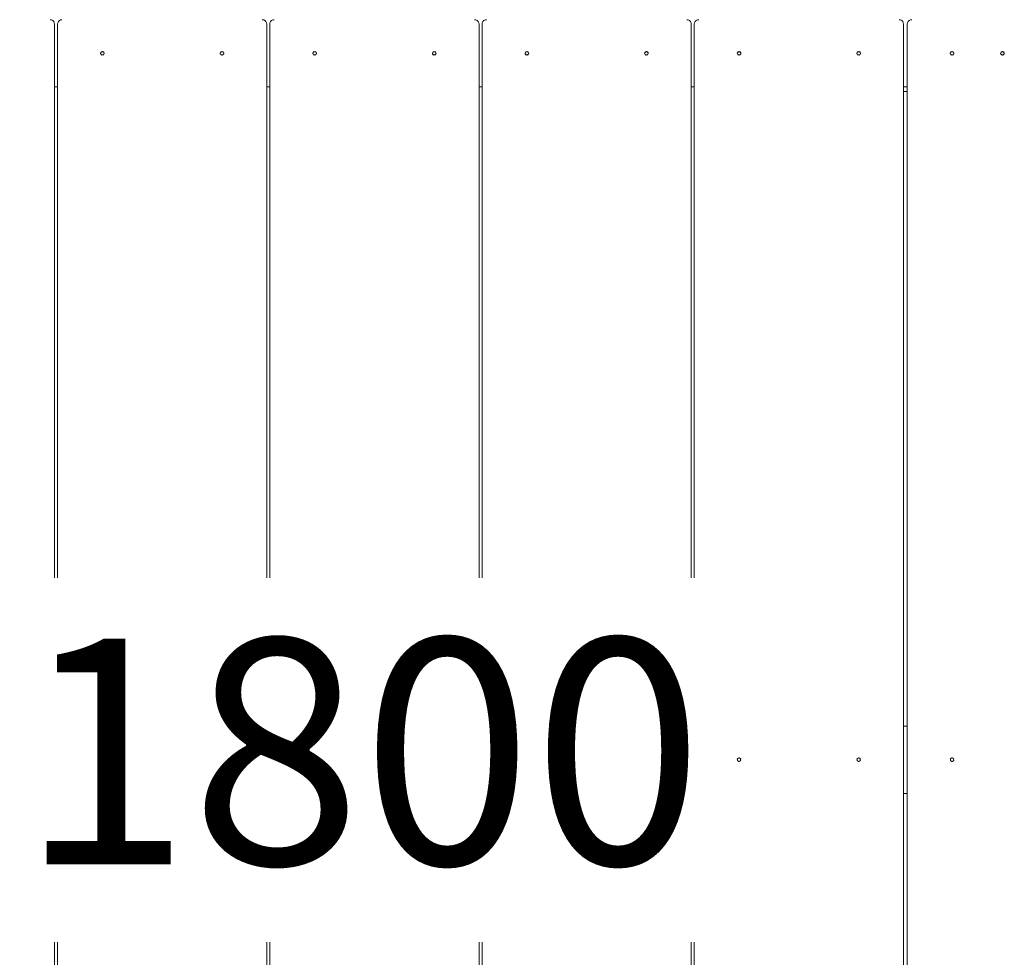
# Paper-space layout 'Sht-3' of a CAD drawing. Units: millimetres. Extents: x -9468 to 8777, y -3094 to 3144.
# Drawn here: x -2286 to -1627, y -418 to 209 of the extents above; entities that cross this region are included whole.
import ezdxf

# ---------------------------------------------------------------- set-up
doc = ezdxf.new("R2010")
doc.units = ezdxf.units.MM
for name, color, linetype, lineweight in [('EF-Components-SS Fastenings', 7, 'Continuous', 5), ('EF-Deck-Steel Frame', 7, 'Continuous', 5), ('EF-Deck-Timber Bearers (4x2)', 7, 'Continuous', 5), ('EF-Deck-Timber Decking (140x32)', 7, 'Continuous', 5), ('Equipment-2D', 7, 'Continuous', 5), ('Working-None', 7, 'Continuous', 5)]:
    doc.layers.add(name, color=color, linetype=linetype, lineweight=lineweight)
doc.styles.add('Arial', font='arial.ttf')

# ---------------------------------------------------------------- blocks, each defined once
blk = doc.blocks.new('Group')
at = {"layer": 'EF-Components-SS Fastenings', "color": 7, "linetype": 'Continuous', "lineweight": 5, "transparency": 33554687}
for p, q in [((-2231.81, 186.36), (-2231.75, 186.72)), ((-2231.77, 186), (-2231.81, 186.36)), ((-2231.64, 186.07), (-2231.77, 186)), ((-2231.75, 186.72), (-2231.62, 186.63)), ((-2231.38, 185.59), (-2231.64, 186.07)), ((-2231.62, 186.63), (-2231.33, 187.09)), ((-2231.52, 185.52), (-2231.38, 185.59)), ((-2231.24, 185.28), (-2231.52, 185.52)), ((-2231.46, 187.18), (-2231.17, 187.39)), ((-2231.33, 187.09), (-2231.46, 187.18)), ((-2230.91, 185.14), (-2231.24, 185.28)), ((-2231.17, 187.39), (-2230.83, 187.51)), ((-2230.9, 185.29), (-2230.91, 185.14)), ((-2230.36, 185.27), (-2230.9, 185.29)), ((-2230.83, 187.51), (-2230.83, 187.36)), ((-2230.83, 187.36), (-2230.29, 187.34)), ((-2230.36, 185.12), (-2230.36, 185.27)), ((-2230.02, 185.24), (-2230.36, 185.12)), ((-2230.29, 187.34), (-2230.28, 187.49)), ((-2230.28, 187.49), (-2229.95, 187.35)), ((-2229.73, 185.46), (-2230.02, 185.24)), ((-2229.95, 187.35), (-2229.67, 187.11)), ((-2229.57, 186), (-2229.86, 185.54)), ((-2229.86, 185.54), (-2229.73, 185.46)), ((-2229.67, 187.11), (-2229.81, 187.04)), ((-2229.81, 187.04), (-2229.55, 186.56)), ((-2229.44, 185.92), (-2229.57, 186)), ((-2229.55, 186.56), (-2229.42, 186.63)), ((-2229.38, 186.27), (-2229.44, 185.92)), ((-2229.42, 186.63), (-2229.38, 186.27)), ((-2151.81, 186.36), (-2151.75, 186.72)), ((-2151.77, 186), (-2151.81, 186.36)), ((-2151.64, 186.07), (-2151.77, 186)), ((-2151.75, 186.72), (-2151.62, 186.63)), ((-2151.38, 185.59), (-2151.64, 186.07)), ((-2151.62, 186.63), (-2151.33, 187.09)), ((-2151.52, 185.52), (-2151.38, 185.59)), ((-2151.24, 185.28), (-2151.52, 185.52)), ((-2151.46, 187.18), (-2151.17, 187.39)), ((-2151.33, 187.09), (-2151.46, 187.18)), ((-2150.91, 185.14), (-2151.24, 185.28)), ((-2151.17, 187.39), (-2150.83, 187.51)), ((-2150.9, 185.29), (-2150.91, 185.14)), ((-2150.36, 185.27), (-2150.9, 185.29)), ((-2150.83, 187.51), (-2150.83, 187.36)), ((-2150.83, 187.36), (-2150.29, 187.34)), ((-2150.36, 185.12), (-2150.36, 185.27)), ((-2150.02, 185.24), (-2150.36, 185.12)), ((-2150.29, 187.34), (-2150.28, 187.49)), ((-2150.28, 187.49), (-2149.95, 187.35)), ((-2149.73, 185.46), (-2150.02, 185.24)), ((-2149.95, 187.35), (-2149.67, 187.11)), ((-2149.57, 186), (-2149.86, 185.54)), ((-2149.86, 185.54), (-2149.73, 185.46)), ((-2149.67, 187.11), (-2149.81, 187.04)), ((-2149.81, 187.04), (-2149.55, 186.56)), ((-2149.44, 185.92), (-2149.57, 186)), ((-2149.55, 186.56), (-2149.42, 186.63)), ((-2149.38, 186.27), (-2149.44, 185.92)), ((-2149.42, 186.63), (-2149.38, 186.27)), ((-2089.81, 186.36), (-2089.75, 186.72)), ((-2089.77, 186), (-2089.81, 186.36)), ((-2089.64, 186.07), (-2089.77, 186)), ((-2089.75, 186.72), (-2089.62, 186.63)), ((-2089.38, 185.59), (-2089.64, 186.07)), ((-2089.62, 186.63), (-2089.33, 187.09)), ((-2089.52, 185.52), (-2089.38, 185.59)), ((-2089.24, 185.28), (-2089.52, 185.52)), ((-2089.46, 187.18), (-2089.17, 187.39)), ((-2089.33, 187.09), (-2089.46, 187.18)), ((-2088.91, 185.14), (-2089.24, 185.28)), ((-2089.17, 187.39), (-2088.83, 187.51)), ((-2088.9, 185.29), (-2088.91, 185.14)), ((-2088.36, 185.27), (-2088.9, 185.29)), ((-2088.83, 187.51), (-2088.83, 187.36)), ((-2088.83, 187.36), (-2088.29, 187.34)), ((-2088.36, 185.12), (-2088.36, 185.27)), ((-2088.02, 185.24), (-2088.36, 185.12)), ((-2088.29, 187.34), (-2088.28, 187.49)), ((-2088.28, 187.49), (-2087.95, 187.35)), ((-2087.73, 185.46), (-2088.02, 185.24)), ((-2087.95, 187.35), (-2087.67, 187.11)), ((-2087.57, 186), (-2087.86, 185.54)), ((-2087.86, 185.54), (-2087.73, 185.46)), ((-2087.67, 187.11), (-2087.81, 187.04)), ((-2087.81, 187.04), (-2087.55, 186.56)), ((-2087.44, 185.92), (-2087.57, 186)), ((-2087.55, 186.56), (-2087.42, 186.63)), ((-2087.38, 186.27), (-2087.44, 185.92)), ((-2087.42, 186.63), (-2087.38, 186.27)), ((-2009.81, 186.36), (-2009.75, 186.72)), ((-2009.77, 186), (-2009.81, 186.36)), ((-2009.64, 186.07), (-2009.77, 186)), ((-2009.75, 186.72), (-2009.62, 186.63)), ((-2009.38, 185.59), (-2009.64, 186.07)), ((-2009.62, 186.63), (-2009.33, 187.09)), ((-2009.52, 185.52), (-2009.38, 185.59)), ((-2009.24, 185.28), (-2009.52, 185.52)), ((-2009.46, 187.18), (-2009.17, 187.39)), ((-2009.33, 187.09), (-2009.46, 187.18)), ((-2008.91, 185.14), (-2009.24, 185.28)), ((-2009.17, 187.39), (-2008.83, 187.51)), ((-2008.9, 185.29), (-2008.91, 185.14)), ((-2008.36, 185.27), (-2008.9, 185.29)), ((-2008.83, 187.51), (-2008.83, 187.36)), ((-2008.83, 187.36), (-2008.29, 187.34)), ((-2008.36, 185.12), (-2008.36, 185.27)), ((-2008.02, 185.24), (-2008.36, 185.12)), ((-2008.29, 187.34), (-2008.28, 187.49)), ((-2008.28, 187.49), (-2007.95, 187.35)), ((-2007.73, 185.46), (-2008.02, 185.24)), ((-2007.95, 187.35), (-2007.67, 187.11)), ((-2007.57, 186), (-2007.86, 185.54)), ((-2007.86, 185.54), (-2007.73, 185.46)), ((-2007.67, 187.11), (-2007.81, 187.04)), ((-2007.81, 187.04), (-2007.55, 186.56)), ((-2007.44, 185.92), (-2007.57, 186)), ((-2007.55, 186.56), (-2007.42, 186.63)), ((-2007.38, 186.27), (-2007.44, 185.92)), ((-2007.42, 186.63), (-2007.38, 186.27)), ((-1947.81, 186.36), (-1947.75, 186.72)), ((-1947.77, 186), (-1947.81, 186.36)), ((-1947.64, 186.07), (-1947.77, 186)), ((-1947.75, 186.72), (-1947.62, 186.63)), ((-1947.38, 185.59), (-1947.64, 186.07)), ((-1947.62, 186.63), (-1947.33, 187.09)), ((-1947.52, 185.52), (-1947.38, 185.59)), ((-1947.24, 185.28), (-1947.52, 185.52)), ((-1947.46, 187.18), (-1947.17, 187.39)), ((-1947.33, 187.09), (-1947.46, 187.18)), ((-1946.91, 185.14), (-1947.24, 185.28)), ((-1947.17, 187.39), (-1946.83, 187.51)), ((-1946.9, 185.29), (-1946.91, 185.14)), ((-1946.36, 185.27), (-1946.9, 185.29)), ((-1946.83, 187.51), (-1946.83, 187.36)), ((-1946.83, 187.36), (-1946.29, 187.34)), ((-1946.36, 185.12), (-1946.36, 185.27)), ((-1946.02, 185.24), (-1946.36, 185.12)), ((-1946.29, 187.34), (-1946.28, 187.49)), ((-1946.28, 187.49), (-1945.95, 187.35)), ((-1945.73, 185.46), (-1946.02, 185.24)), ((-1945.95, 187.35), (-1945.67, 187.11)), ((-1945.57, 186), (-1945.86, 185.54)), ((-1945.86, 185.54), (-1945.73, 185.46)), ((-1945.67, 187.11), (-1945.81, 187.04)), ((-1945.81, 187.04), (-1945.55, 186.56)), ((-1945.44, 185.92), (-1945.57, 186)), ((-1945.55, 186.56), (-1945.42, 186.63)), ((-1945.38, 186.27), (-1945.44, 185.92)), ((-1945.42, 186.63), (-1945.38, 186.27)), ((-1867.81, 186.36), (-1867.75, 186.72)), ((-1867.77, 186), (-1867.81, 186.36)), ((-1867.64, 186.07), (-1867.77, 186)), ((-1867.75, 186.72), (-1867.62, 186.63)), ((-1867.38, 185.59), (-1867.64, 186.07)), ((-1867.62, 186.63), (-1867.33, 187.09)), ((-1867.52, 185.52), (-1867.38, 185.59)), ((-1867.24, 185.28), (-1867.52, 185.52)), ((-1867.46, 187.18), (-1867.17, 187.39)), ((-1867.33, 187.09), (-1867.46, 187.18)), ((-1866.91, 185.14), (-1867.24, 185.28)), ((-1867.17, 187.39), (-1866.83, 187.51)), ((-1866.9, 185.29), (-1866.91, 185.14)), ((-1866.36, 185.27), (-1866.9, 185.29)), ((-1866.83, 187.51), (-1866.83, 187.36)), ((-1866.83, 187.36), (-1866.29, 187.34)), ((-1866.36, 185.12), (-1866.36, 185.27)), ((-1866.02, 185.24), (-1866.36, 185.12)), ((-1866.29, 187.34), (-1866.28, 187.49)), ((-1866.28, 187.49), (-1865.95, 187.35)), ((-1865.73, 185.46), (-1866.02, 185.24)), ((-1865.95, 187.35), (-1865.67, 187.11)), ((-1865.57, 186), (-1865.86, 185.54)), ((-1865.86, 185.54), (-1865.73, 185.46)), ((-1865.67, 187.11), (-1865.81, 187.04)), ((-1865.81, 187.04), (-1865.55, 186.56)), ((-1865.44, 185.92), (-1865.57, 186)), ((-1865.55, 186.56), (-1865.42, 186.63)), ((-1865.38, 186.27), (-1865.44, 185.92)), ((-1865.42, 186.63), (-1865.38, 186.27)), ((-1805.81, 186.36), (-1805.75, 186.72)), ((-1805.77, 186), (-1805.81, 186.36)), ((-1805.64, 186.07), (-1805.77, 186)), ((-1805.75, 186.72), (-1805.62, 186.63)), ((-1805.38, 185.59), (-1805.64, 186.07)), ((-1805.62, 186.63), (-1805.33, 187.09)), ((-1805.52, 185.52), (-1805.38, 185.59)), ((-1805.24, 185.28), (-1805.52, 185.52)), ((-1805.46, 187.18), (-1805.17, 187.39)), ((-1805.33, 187.09), (-1805.46, 187.18)), ((-1804.91, 185.14), (-1805.24, 185.28)), ((-1805.17, 187.39), (-1804.83, 187.51)), ((-1804.9, 185.29), (-1804.91, 185.14)), ((-1804.36, 185.27), (-1804.9, 185.29)), ((-1804.83, 187.51), (-1804.83, 187.36)), ((-1804.83, 187.36), (-1804.29, 187.34)), ((-1804.36, 185.12), (-1804.36, 185.27)), ((-1804.02, 185.24), (-1804.36, 185.12)), ((-1804.29, 187.34), (-1804.28, 187.49)), ((-1804.28, 187.49), (-1803.95, 187.35)), ((-1803.73, 185.46), (-1804.02, 185.24)), ((-1803.95, 187.35), (-1803.67, 187.11)), ((-1803.57, 186), (-1803.86, 185.54)), ((-1803.86, 185.54), (-1803.73, 185.46)), ((-1803.67, 187.11), (-1803.81, 187.04)), ((-1803.81, 187.04), (-1803.55, 186.56)), ((-1803.44, 185.92), (-1803.57, 186)), ((-1803.55, 186.56), (-1803.42, 186.63)), ((-1803.38, 186.27), (-1803.44, 185.92)), ((-1803.42, 186.63), (-1803.38, 186.27)), ((-1725.81, 186.36), (-1725.75, 186.72)), ((-1725.77, 186), (-1725.81, 186.36)), ((-1725.64, 186.07), (-1725.77, 186)), ((-1725.75, 186.72), (-1725.62, 186.63)), ((-1725.38, 185.59), (-1725.64, 186.07)), ((-1725.62, 186.63), (-1725.33, 187.09)), ((-1725.52, 185.52), (-1725.38, 185.59)), ((-1725.24, 185.28), (-1725.52, 185.52)), ((-1725.46, 187.18), (-1725.17, 187.39)), ((-1725.33, 187.09), (-1725.46, 187.18)), ((-1724.91, 185.14), (-1725.24, 185.28)), ((-1725.17, 187.39), (-1724.83, 187.51)), ((-1724.9, 185.29), (-1724.91, 185.14)), ((-1724.36, 185.27), (-1724.9, 185.29)), ((-1724.83, 187.51), (-1724.83, 187.36)), ((-1724.83, 187.36), (-1724.29, 187.34)), ((-1724.36, 185.12), (-1724.36, 185.27)), ((-1724.02, 185.24), (-1724.36, 185.12)), ((-1724.29, 187.34), (-1724.28, 187.49)), ((-1724.28, 187.49), (-1723.95, 187.35)), ((-1723.73, 185.46), (-1724.02, 185.24)), ((-1723.95, 187.35), (-1723.67, 187.11)), ((-1723.57, 186), (-1723.86, 185.54)), ((-1723.86, 185.54), (-1723.73, 185.46)), ((-1723.67, 187.11), (-1723.81, 187.04)), ((-1723.81, 187.04), (-1723.55, 186.56)), ((-1723.44, 185.92), (-1723.57, 186)), ((-1723.55, 186.56), (-1723.42, 186.63)), ((-1723.38, 186.27), (-1723.44, 185.92)), ((-1723.42, 186.63), (-1723.38, 186.27)), ((-1663.32, 186.63), (-1663.37, 186.27)), ((-1663.37, 186.27), (-1663.3, 185.92)), ((-1663.19, 186.56), (-1663.32, 186.63)), ((-1663.3, 185.92), (-1663.17, 186)), ((-1662.93, 187.04), (-1663.19, 186.56)), ((-1663.17, 186), (-1662.88, 185.54)), ((-1662.79, 187.35), (-1663.07, 187.11)), ((-1663.07, 187.11), (-1662.93, 187.04)), ((-1662.88, 185.54), (-1663.01, 185.46)), ((-1663.01, 185.46), (-1662.72, 185.24)), ((-1662.46, 187.49), (-1662.79, 187.35)), ((-1662.72, 185.24), (-1662.38, 185.12)), ((-1662.45, 187.34), (-1662.46, 187.49)), ((-1661.91, 187.36), (-1662.45, 187.34)), ((-1662.38, 185.27), (-1661.84, 185.29)), ((-1662.38, 185.12), (-1662.38, 185.27)), ((-1661.92, 187.51), (-1661.91, 187.36)), ((-1661.57, 187.39), (-1661.92, 187.51)), ((-1661.84, 185.29), (-1661.83, 185.14)), ((-1661.83, 185.14), (-1661.5, 185.28)), ((-1661.28, 187.18), (-1661.57, 187.39)), ((-1661.5, 185.28), (-1661.22, 185.52)), ((-1661.41, 187.09), (-1661.28, 187.18)), ((-1661.12, 186.63), (-1661.41, 187.09)), ((-1661.36, 185.59), (-1661.1, 186.07)), ((-1661.22, 185.52), (-1661.36, 185.59)), ((-1660.99, 186.72), (-1661.12, 186.63)), ((-1661.1, 186.07), (-1660.97, 186)), ((-1660.93, 186.36), (-1660.99, 186.72)), ((-1660.97, 186), (-1660.93, 186.36)), ((-1629.59, 186.63), (-1629.63, 186.27)), ((-1629.63, 186.27), (-1629.56, 185.92)), ((-1629.45, 186.56), (-1629.59, 186.63)), ((-1629.56, 185.92), (-1629.43, 186)), ((-1629.2, 187.04), (-1629.45, 186.56)), ((-1629.43, 186), (-1629.14, 185.54)), ((-1629.05, 187.35), (-1629.33, 187.11)), ((-1629.33, 187.11), (-1629.2, 187.04)), ((-1629.14, 185.54), (-1629.27, 185.46)), ((-1629.27, 185.46), (-1628.98, 185.24)), ((-1628.72, 187.49), (-1629.05, 187.35)), ((-1628.98, 185.24), (-1628.64, 185.12)), ((-1628.72, 187.34), (-1628.72, 187.49)), ((-1628.17, 187.36), (-1628.72, 187.34)), ((-1628.64, 185.27), (-1628.1, 185.29)), ((-1628.64, 185.12), (-1628.64, 185.27)), ((-1628.18, 187.51), (-1628.17, 187.36)), ((-1627.84, 187.39), (-1628.18, 187.51)), ((-1628.1, 185.29), (-1628.1, 185.14)), ((-1628.1, 185.14), (-1627.76, 185.28)), ((-1627.54, 187.18), (-1627.84, 187.39)), ((-1627.76, 185.28), (-1627.49, 185.52)), ((-1627.67, 187.09), (-1627.54, 187.18)), ((-1627.39, 186.63), (-1627.67, 187.09)), ((-1627.62, 185.59), (-1627.37, 186.07)), ((-1627.49, 185.52), (-1627.62, 185.59)), ((-1627.26, 186.72), (-1627.39, 186.63)), ((-1627.37, 186.07), (-1627.23, 186)), ((-1627.19, 186.36), (-1627.26, 186.72)), ((-1627.23, 186), (-1627.19, 186.36)), ((-2231.71, -286.54), (-2231.83, -286.2)), ((-2231.83, -286.2), (-2231.68, -286.2)), ((-2231.81, -285.66), (-2231.67, -285.32)), ((-2231.66, -285.66), (-2231.81, -285.66)), ((-2231.49, -286.83), (-2231.71, -286.54)), ((-2231.68, -286.2), (-2231.66, -285.66)), ((-2231.67, -285.32), (-2231.43, -285.05)), ((-2231.41, -286.7), (-2231.49, -286.83)), ((-2231.43, -285.05), (-2231.36, -285.18)), ((-2230.95, -286.99), (-2231.41, -286.7)), ((-2231.36, -285.18), (-2230.88, -284.93)), ((-2231.03, -287.12), (-2230.95, -286.99)), ((-2230.67, -287.19), (-2231.03, -287.12)), ((-2230.95, -284.79), (-2230.59, -284.75)), ((-2230.88, -284.93), (-2230.95, -284.79)), ((-2230.31, -287.15), (-2230.67, -287.19)), ((-2230.59, -284.75), (-2230.23, -284.82)), ((-2229.91, -286.76), (-2230.39, -287.01)), ((-2230.39, -287.01), (-2230.31, -287.15)), ((-2230.23, -284.82), (-2230.31, -284.94)), ((-2230.31, -284.94), (-2229.85, -285.23)), ((-2229.83, -286.89), (-2229.91, -286.76)), ((-2229.85, -285.23), (-2229.77, -285.1)), ((-2229.6, -286.61), (-2229.83, -286.89)), ((-2229.77, -285.1), (-2229.56, -285.4)), ((-2229.59, -285.73), (-2229.61, -286.28)), ((-2229.61, -286.28), (-2229.45, -286.28)), ((-2229.45, -286.28), (-2229.6, -286.61)), ((-2229.43, -285.74), (-2229.59, -285.73)), ((-2229.56, -285.4), (-2229.43, -285.74)), ((-2151.71, -286.54), (-2151.83, -286.2)), ((-2151.83, -286.2), (-2151.68, -286.2)), ((-2151.81, -285.66), (-2151.67, -285.32)), ((-2151.66, -285.66), (-2151.81, -285.66)), ((-2151.49, -286.83), (-2151.71, -286.54)), ((-2151.68, -286.2), (-2151.66, -285.66)), ((-2151.67, -285.32), (-2151.43, -285.05)), ((-2151.41, -286.7), (-2151.49, -286.83)), ((-2151.43, -285.05), (-2151.36, -285.18)), ((-2150.95, -286.99), (-2151.41, -286.7)), ((-2151.36, -285.18), (-2150.88, -284.93)), ((-2151.03, -287.12), (-2150.95, -286.99)), ((-2150.67, -287.19), (-2151.03, -287.12)), ((-2150.95, -284.79), (-2150.59, -284.75)), ((-2150.88, -284.93), (-2150.95, -284.79)), ((-2150.31, -287.15), (-2150.67, -287.19)), ((-2150.59, -284.75), (-2150.23, -284.82)), ((-2149.91, -286.76), (-2150.39, -287.01)), ((-2150.39, -287.01), (-2150.31, -287.15)), ((-2150.23, -284.82), (-2150.31, -284.94)), ((-2150.31, -284.94), (-2149.85, -285.23)), ((-2149.83, -286.89), (-2149.91, -286.76)), ((-2149.85, -285.23), (-2149.77, -285.1)), ((-2149.6, -286.61), (-2149.83, -286.89)), ((-2149.77, -285.1), (-2149.56, -285.4)), ((-2149.59, -285.73), (-2149.61, -286.28)), ((-2149.61, -286.28), (-2149.45, -286.28)), ((-2149.45, -286.28), (-2149.6, -286.61)), ((-2149.43, -285.74), (-2149.59, -285.73)), ((-2149.56, -285.4), (-2149.43, -285.74)), ((-2089.71, -286.54), (-2089.83, -286.2)), ((-2089.83, -286.2), (-2089.68, -286.2)), ((-2089.81, -285.66), (-2089.67, -285.32)), ((-2089.66, -285.66), (-2089.81, -285.66)), ((-2089.49, -286.83), (-2089.71, -286.54)), ((-2089.68, -286.2), (-2089.66, -285.66)), ((-2089.67, -285.32), (-2089.43, -285.05)), ((-2089.41, -286.7), (-2089.49, -286.83)), ((-2089.43, -285.05), (-2089.36, -285.18)), ((-2088.95, -286.99), (-2089.41, -286.7)), ((-2089.36, -285.18), (-2088.88, -284.93)), ((-2089.03, -287.12), (-2088.95, -286.99)), ((-2088.67, -287.19), (-2089.03, -287.12)), ((-2088.95, -284.79), (-2088.59, -284.75)), ((-2088.88, -284.93), (-2088.95, -284.79)), ((-2088.31, -287.15), (-2088.67, -287.19)), ((-2088.59, -284.75), (-2088.23, -284.82)), ((-2087.91, -286.76), (-2088.39, -287.01)), ((-2088.39, -287.01), (-2088.31, -287.15)), ((-2088.23, -284.82), (-2088.31, -284.94)), ((-2088.31, -284.94), (-2087.85, -285.23)), ((-2087.83, -286.89), (-2087.91, -286.76)), ((-2087.85, -285.23), (-2087.77, -285.1)), ((-2087.6, -286.61), (-2087.83, -286.89)), ((-2087.77, -285.1), (-2087.56, -285.4)), ((-2087.59, -285.73), (-2087.61, -286.28)), ((-2087.61, -286.28), (-2087.45, -286.28)), ((-2087.45, -286.28), (-2087.6, -286.61)), ((-2087.43, -285.74), (-2087.59, -285.73)), ((-2087.56, -285.4), (-2087.43, -285.74)), ((-2009.71, -286.54), (-2009.83, -286.2)), ((-2009.83, -286.2), (-2009.68, -286.2)), ((-2009.81, -285.66), (-2009.67, -285.32)), ((-2009.66, -285.66), (-2009.81, -285.66)), ((-2009.49, -286.83), (-2009.71, -286.54)), ((-2009.68, -286.2), (-2009.66, -285.66)), ((-2009.67, -285.32), (-2009.43, -285.05)), ((-2009.41, -286.7), (-2009.49, -286.83)), ((-2009.43, -285.05), (-2009.36, -285.18)), ((-2008.95, -286.99), (-2009.41, -286.7)), ((-2009.36, -285.18), (-2008.88, -284.93)), ((-2009.03, -287.12), (-2008.95, -286.99)), ((-2008.67, -287.19), (-2009.03, -287.12)), ((-2008.95, -284.79), (-2008.59, -284.75)), ((-2008.88, -284.93), (-2008.95, -284.79)), ((-2008.31, -287.15), (-2008.67, -287.19)), ((-2008.59, -284.75), (-2008.23, -284.82)), ((-2007.91, -286.76), (-2008.39, -287.01)), ((-2008.39, -287.01), (-2008.31, -287.15)), ((-2008.23, -284.82), (-2008.31, -284.94)), ((-2008.31, -284.94), (-2007.85, -285.23)), ((-2007.83, -286.89), (-2007.91, -286.76)), ((-2007.85, -285.23), (-2007.77, -285.1)), ((-2007.6, -286.61), (-2007.83, -286.89)), ((-2007.77, -285.1), (-2007.56, -285.4)), ((-2007.59, -285.73), (-2007.61, -286.28)), ((-2007.61, -286.28), (-2007.45, -286.28)), ((-2007.45, -286.28), (-2007.6, -286.61)), ((-2007.43, -285.74), (-2007.59, -285.73)), ((-2007.56, -285.4), (-2007.43, -285.74)), ((-1947.71, -286.54), (-1947.83, -286.2)), ((-1947.83, -286.2), (-1947.68, -286.2)), ((-1947.81, -285.66), (-1947.67, -285.32)), ((-1947.66, -285.66), (-1947.81, -285.66)), ((-1947.49, -286.83), (-1947.71, -286.54)), ((-1947.68, -286.2), (-1947.66, -285.66)), ((-1947.67, -285.32), (-1947.43, -285.05)), ((-1947.41, -286.7), (-1947.49, -286.83)), ((-1947.43, -285.05), (-1947.36, -285.18)), ((-1946.95, -286.99), (-1947.41, -286.7)), ((-1947.36, -285.18), (-1946.88, -284.93)), ((-1947.03, -287.12), (-1946.95, -286.99)), ((-1946.67, -287.19), (-1947.03, -287.12)), ((-1946.95, -284.79), (-1946.59, -284.75)), ((-1946.88, -284.93), (-1946.95, -284.79)), ((-1946.31, -287.15), (-1946.67, -287.19)), ((-1946.59, -284.75), (-1946.23, -284.82)), ((-1945.91, -286.76), (-1946.39, -287.01)), ((-1946.39, -287.01), (-1946.31, -287.15)), ((-1946.23, -284.82), (-1946.31, -284.94)), ((-1946.31, -284.94), (-1945.85, -285.23)), ((-1945.83, -286.89), (-1945.91, -286.76)), ((-1945.85, -285.23), (-1945.77, -285.1)), ((-1945.6, -286.61), (-1945.83, -286.89)), ((-1945.77, -285.1), (-1945.56, -285.4)), ((-1945.59, -285.73), (-1945.61, -286.28)), ((-1945.61, -286.28), (-1945.45, -286.28)), ((-1945.45, -286.28), (-1945.6, -286.61)), ((-1945.43, -285.74), (-1945.59, -285.73)), ((-1945.56, -285.4), (-1945.43, -285.74)), ((-1867.71, -286.54), (-1867.83, -286.2)), ((-1867.83, -286.2), (-1867.68, -286.2)), ((-1867.81, -285.66), (-1867.67, -285.32)), ((-1867.66, -285.66), (-1867.81, -285.66)), ((-1867.49, -286.83), (-1867.71, -286.54)), ((-1867.68, -286.2), (-1867.66, -285.66)), ((-1867.67, -285.32), (-1867.43, -285.05)), ((-1867.41, -286.7), (-1867.49, -286.83)), ((-1867.43, -285.05), (-1867.36, -285.18)), ((-1866.95, -286.99), (-1867.41, -286.7)), ((-1867.36, -285.18), (-1866.88, -284.93)), ((-1867.03, -287.12), (-1866.95, -286.99)), ((-1866.67, -287.19), (-1867.03, -287.12)), ((-1866.95, -284.79), (-1866.59, -284.75)), ((-1866.88, -284.93), (-1866.95, -284.79)), ((-1866.31, -287.15), (-1866.67, -287.19)), ((-1866.59, -284.75), (-1866.23, -284.82)), ((-1865.91, -286.76), (-1866.39, -287.01)), ((-1866.39, -287.01), (-1866.31, -287.15)), ((-1866.23, -284.82), (-1866.31, -284.94)), ((-1866.31, -284.94), (-1865.85, -285.23)), ((-1865.83, -286.89), (-1865.91, -286.76)), ((-1865.85, -285.23), (-1865.77, -285.1)), ((-1865.6, -286.61), (-1865.83, -286.89)), ((-1865.77, -285.1), (-1865.56, -285.4)), ((-1865.59, -285.73), (-1865.61, -286.28)), ((-1865.61, -286.28), (-1865.45, -286.28)), ((-1865.45, -286.28), (-1865.6, -286.61)), ((-1865.43, -285.74), (-1865.59, -285.73)), ((-1865.56, -285.4), (-1865.43, -285.74)), ((-1805.71, -286.54), (-1805.83, -286.2)), ((-1805.83, -286.2), (-1805.68, -286.2)), ((-1805.81, -285.66), (-1805.67, -285.32)), ((-1805.66, -285.66), (-1805.81, -285.66)), ((-1805.49, -286.83), (-1805.71, -286.54)), ((-1805.68, -286.2), (-1805.66, -285.66)), ((-1805.67, -285.32), (-1805.43, -285.05)), ((-1805.41, -286.7), (-1805.49, -286.83)), ((-1805.43, -285.05), (-1805.36, -285.18)), ((-1804.95, -286.99), (-1805.41, -286.7)), ((-1805.36, -285.18), (-1804.88, -284.93)), ((-1805.03, -287.12), (-1804.95, -286.99)), ((-1804.67, -287.19), (-1805.03, -287.12)), ((-1804.95, -284.79), (-1804.59, -284.75)), ((-1804.88, -284.93), (-1804.95, -284.79)), ((-1804.31, -287.15), (-1804.67, -287.19)), ((-1804.59, -284.75), (-1804.23, -284.82)), ((-1803.91, -286.76), (-1804.39, -287.01)), ((-1804.39, -287.01), (-1804.31, -287.15)), ((-1804.23, -284.82), (-1804.31, -284.94)), ((-1804.31, -284.94), (-1803.85, -285.23)), ((-1803.83, -286.89), (-1803.91, -286.76)), ((-1803.85, -285.23), (-1803.77, -285.1)), ((-1803.6, -286.61), (-1803.83, -286.89)), ((-1803.77, -285.1), (-1803.56, -285.4)), ((-1803.59, -285.73), (-1803.61, -286.28)), ((-1803.61, -286.28), (-1803.45, -286.28)), ((-1803.45, -286.28), (-1803.6, -286.61)), ((-1803.43, -285.74), (-1803.59, -285.73)), ((-1803.56, -285.4), (-1803.43, -285.74)), ((-1725.71, -286.54), (-1725.83, -286.2)), ((-1725.83, -286.2), (-1725.68, -286.2)), ((-1725.81, -285.66), (-1725.67, -285.32)), ((-1725.66, -285.66), (-1725.81, -285.66)), ((-1725.49, -286.83), (-1725.71, -286.54)), ((-1725.68, -286.2), (-1725.66, -285.66)), ((-1725.67, -285.32), (-1725.43, -285.05)), ((-1725.41, -286.7), (-1725.49, -286.83)), ((-1725.43, -285.05), (-1725.36, -285.18)), ((-1724.95, -286.99), (-1725.41, -286.7)), ((-1725.36, -285.18), (-1724.88, -284.93)), ((-1725.03, -287.12), (-1724.95, -286.99)), ((-1724.67, -287.19), (-1725.03, -287.12)), ((-1724.95, -284.79), (-1724.59, -284.75)), ((-1724.88, -284.93), (-1724.95, -284.79)), ((-1724.31, -287.15), (-1724.67, -287.19)), ((-1724.59, -284.75), (-1724.23, -284.82)), ((-1723.91, -286.76), (-1724.39, -287.01)), ((-1724.39, -287.01), (-1724.31, -287.15)), ((-1724.23, -284.82), (-1724.31, -284.94)), ((-1724.31, -284.94), (-1723.85, -285.23)), ((-1723.83, -286.89), (-1723.91, -286.76)), ((-1723.85, -285.23), (-1723.77, -285.1)), ((-1723.6, -286.61), (-1723.83, -286.89)), ((-1723.77, -285.1), (-1723.56, -285.4)), ((-1723.59, -285.73), (-1723.61, -286.28)), ((-1723.61, -286.28), (-1723.45, -286.28)), ((-1723.45, -286.28), (-1723.6, -286.61)), ((-1723.43, -285.74), (-1723.59, -285.73)), ((-1723.56, -285.4), (-1723.43, -285.74)), ((-1663.19, -285.4), (-1663.31, -285.74)), ((-1663.31, -285.74), (-1663.15, -285.73)), ((-1663.29, -286.28), (-1663.14, -286.61)), ((-1663.14, -286.28), (-1663.29, -286.28)), ((-1662.97, -285.1), (-1663.19, -285.4)), ((-1663.15, -285.73), (-1663.14, -286.28)), ((-1663.14, -286.61), (-1662.91, -286.89)), ((-1662.89, -285.23), (-1662.97, -285.1)), ((-1662.91, -286.89), (-1662.84, -286.76)), ((-1662.43, -284.94), (-1662.89, -285.23)), ((-1662.84, -286.76), (-1662.36, -287.01)), ((-1662.15, -284.75), (-1662.51, -284.82)), ((-1662.51, -284.82), (-1662.43, -284.94)), ((-1662.36, -287.01), (-1662.43, -287.15)), ((-1662.43, -287.15), (-1662.07, -287.19)), ((-1661.79, -284.79), (-1662.15, -284.75)), ((-1662.07, -287.19), (-1661.71, -287.12)), ((-1661.86, -284.93), (-1661.79, -284.79)), ((-1661.38, -285.18), (-1661.86, -284.93)), ((-1661.79, -286.99), (-1661.33, -286.7)), ((-1661.71, -287.12), (-1661.79, -286.99)), ((-1661.31, -285.05), (-1661.38, -285.18)), ((-1661.33, -286.7), (-1661.25, -286.83)), ((-1661.07, -285.32), (-1661.31, -285.05)), ((-1661.25, -286.83), (-1661.03, -286.54)), ((-1661.08, -285.66), (-1660.93, -285.66)), ((-1661.06, -286.2), (-1661.08, -285.66)), ((-1660.93, -285.66), (-1661.07, -285.32)), ((-1660.91, -286.2), (-1661.06, -286.2)), ((-1661.03, -286.54), (-1660.91, -286.2))]:
    blk.add_line(p, q, dxfattribs=at)
at = {"layer": 'EF-Deck-Steel Frame', "color": 7, "linetype": 'Continuous', "lineweight": 5, "transparency": 33554687}
blk.add_line((-1694.62, 160.82), (-1692.12, 160.82), dxfattribs=at)
at = {"layer": 'EF-Deck-Timber Bearers (4x2)', "color": 7, "linetype": 'Continuous', "lineweight": 5, "transparency": 33554687}
for p, q in [((-2262.62, 163.82), (-2260.62, 163.82)), ((-2120.62, 163.82), (-2118.62, 163.82)), ((-1978.62, 163.82), (-1976.62, 163.82)), ((-1836.62, 163.82), (-1834.62, 163.82)), ((-1694.62, 163.82), (-1692.12, 163.82)), ((-2262.62, -263.68), (-2260.62, -263.68)), ((-2120.62, -263.68), (-2118.62, -263.68)), ((-1978.62, -263.68), (-1976.62, -263.68)), ((-1836.62, -263.68), (-1834.62, -263.68)), ((-1694.62, -263.68), (-1692.12, -263.68)), ((-2262.62, -308.68), (-2260.62, -308.68)), ((-2120.62, -308.68), (-2118.62, -308.68)), ((-1978.62, -308.68), (-1976.62, -308.68)), ((-1836.62, -308.68), (-1834.62, -308.68)), ((-1694.62, -308.68), (-1692.12, -308.68))]:
    blk.add_line(p, q, dxfattribs=at)
at = {"layer": 'EF-Deck-Timber Decking (140x32)', "color": 7, "linetype": 'Continuous', "lineweight": 5, "transparency": 33554687}
for p, q in [((-2264.69, 208.67), (-2265.62, 208.82)), ((-2263.85, 208.24), (-2264.69, 208.67)), ((-2263.19, 207.58), (-2263.85, 208.24)), ((-2262.76, 206.74), (-2263.19, 207.58)), ((-2262.62, 205.82), (-2262.76, 206.74)), ((-2262.62, -778.18), (-2262.62, 205.82)), ((-2260.62, 205.82), (-2260.47, 206.74)), ((-2260.62, -778.18), (-2260.62, 205.82)), ((-2260.47, 206.74), (-2260.04, 207.58)), ((-2260.04, 207.58), (-2259.38, 208.24)), ((-2259.38, 208.24), (-2258.54, 208.67)), ((-2258.54, 208.67), (-2257.62, 208.82)), ((-2122.69, 208.67), (-2123.62, 208.82)), ((-2121.85, 208.24), (-2122.69, 208.67)), ((-2121.19, 207.58), (-2121.85, 208.24)), ((-2120.76, 206.74), (-2121.19, 207.58)), ((-2120.62, 205.82), (-2120.76, 206.74)), ((-2120.62, -778.18), (-2120.62, 205.82)), ((-2118.62, 205.82), (-2118.47, 206.74)), ((-2118.62, -778.18), (-2118.62, 205.82)), ((-2118.47, 206.74), (-2118.04, 207.58)), ((-2118.04, 207.58), (-2117.38, 208.24)), ((-2117.38, 208.24), (-2116.54, 208.67)), ((-2116.54, 208.67), (-2115.62, 208.82)), ((-1980.69, 208.67), (-1981.62, 208.82)), ((-1979.85, 208.24), (-1980.69, 208.67)), ((-1979.19, 207.58), (-1979.85, 208.24)), ((-1978.76, 206.74), (-1979.19, 207.58)), ((-1978.62, 205.82), (-1978.76, 206.74)), ((-1978.62, -778.18), (-1978.62, 205.82)), ((-1976.62, 205.82), (-1976.47, 206.74)), ((-1976.62, -778.18), (-1976.62, 205.82)), ((-1976.47, 206.74), (-1976.04, 207.58)), ((-1976.04, 207.58), (-1975.38, 208.24)), ((-1975.38, 208.24), (-1974.54, 208.67)), ((-1974.54, 208.67), (-1973.62, 208.82)), ((-1838.69, 208.67), (-1839.62, 208.82)), ((-1837.85, 208.24), (-1838.69, 208.67)), ((-1837.19, 207.58), (-1837.85, 208.24)), ((-1836.76, 206.74), (-1837.19, 207.58)), ((-1836.62, 205.82), (-1836.76, 206.74)), ((-1836.62, -778.18), (-1836.62, 205.82)), ((-1834.62, 205.82), (-1834.47, 206.74)), ((-1834.62, -778.18), (-1834.62, 205.82)), ((-1834.47, 206.74), (-1834.04, 207.58)), ((-1834.04, 207.58), (-1833.38, 208.24)), ((-1833.38, 208.24), (-1832.54, 208.67)), ((-1832.54, 208.67), (-1831.62, 208.82)), ((-1697.62, 208.82), (-1696.69, 208.67)), ((-1696.69, 208.67), (-1695.85, 208.24)), ((-1695.85, 208.24), (-1695.19, 207.58)), ((-1695.19, 207.58), (-1694.76, 206.74)), ((-1694.76, 206.74), (-1694.62, 205.82)), ((-1694.62, 205.82), (-1694.62, -764.08)), ((-1692.12, 205.82), (-1691.98, 206.74)), ((-1692.12, -764.06), (-1692.12, 205.82)), ((-1691.98, 206.74), (-1691.55, 207.58)), ((-1691.55, 207.58), (-1690.89, 208.24)), ((-1690.89, 208.24), (-1690.05, 208.67)), ((-1690.05, 208.67), (-1689.12, 208.82))]:
    blk.add_line(p, q, dxfattribs=at)
at = {"color": 255}
blk.add_wipeout([(-2285.92, -407.89), (-1810.82, -407.89), (-1810.82, -164.48), (-2285.92, -164.48)], dxfattribs=at).dxf.layer = 'Equipment-2D'
at = {"layer": 'Equipment-2D', "insert": (-2285.92, -205), "char_height": 151.033, "attachment_point": 1, "line_spacing_factor": 0.970891, "style": 'Arial'}
blk.add_mtext('1800', dxfattribs=at)

psp = doc.layouts.new('Sht-3')

# ---------------------------------------------------------------- block references
at = {"layer": 'Working-None'}
psp.add_blockref('Group', (0, 0), dxfattribs=at)

doc.saveas('drawing.dxf')
